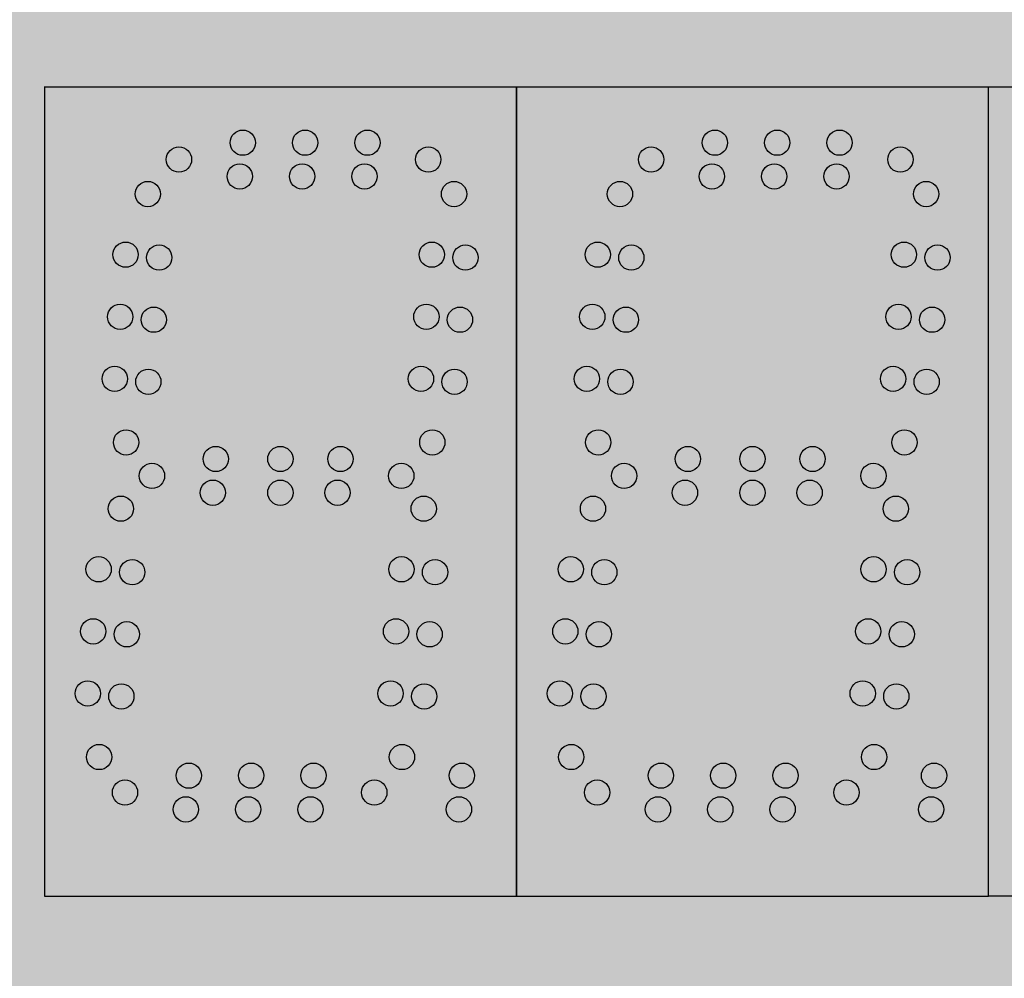
# Model space of a CAD drawing. Units: inches. Extents: x 0 to 1803, y 0 to 212.
# Drawn here: x 1680 to 1681, y 95 to 96 of the extents above; entities that cross this region are included whole.
import ezdxf

# ---------------------------------------------------------------- set-up
doc = ezdxf.new("R2010")
doc.units = ezdxf.units.IN
doc.header["$LTSCALE"] = 26.074074
doc.header["$MEASUREMENT"] = 0
doc.layers.get('0').update_dxf_attribs({"linetype": 'CONTINUOUS'})
doc.layers.add('01___PRT_ALL_DTM_PLN', color=7, linetype='CONTINUOUS')
doc.layers.add('02___PRT_ALL_AXES', color=7, linetype='CONTINUOUS')

msp = doc.modelspace()

# ---------------------------------------------------------------- hatches: boundary and pattern name
at = {"true_color": 0x939598}
h = msp.add_hatch(dxfattribs=at)
h.set_pattern_fill('AR-B816', color=252, scale=0.1)
h.set_pattern_definition([(0, (0, -0.1363), (0, 0.8), []), (90, (0, -0.1363), (-0.8, 0.8), [0.8, -0.8])])
h.paths.add_polyline_path([(1686.41443, 103.83199), (1672.78088, 103.76346), (1672.78088, 88.49965), (1686.41443, 88.56818)])
h.paths.add_polyline_path([(1684.29672, 101.73174), (1684.29672, 90.53137), (1674.69705, 90.39504), (1674.69705, 101.59541)], flags=16)
h = msp.add_hatch(color=7)
h.dxf.hatch_style = 1
h.paths.add_polyline_path([(1684.29672, 101.73174), (1674.69705, 101.73174), (1674.69705, 90.53137), (1684.29672, 90.53137)])
at = {"layer": '01___PRT_ALL_DTM_PLN'}
h = msp.add_hatch(color=251, dxfattribs=at)
h.dxf.hatch_style = 1
h.paths.add_polyline_path([(1680.3968, 96.03067), (1679.69701, 96.03067), (1679.69701, 94.83086), (1680.3968, 94.83086)])
h.paths.add_polyline_path([(1680.06033, 95.89828, -1), (1680.09783, 95.89828, -1)], flags=16)
h.paths.add_polyline_path([(1679.96792, 95.89828, -1), (1680.00542, 95.89828, -1)], flags=16)
h.paths.add_polyline_path([(1679.84841, 95.77789, -1), (1679.88591, 95.77789, -1)], flags=16)
h.paths.add_polyline_path([(1679.87786, 95.68584, -1), (1679.84036, 95.68584, -1)], flags=16)
h.paths.add_polyline_path([(1680.28205, 95.69019, -1), (1680.24455, 95.69019, -1)], flags=16)
h.paths.add_polyline_path([(1680.15275, 95.89828, -1), (1680.19025, 95.89828, -1)], flags=16)
h.paths.add_polyline_path([(1680.2526, 95.78225, -1), (1680.2901, 95.78225, -1)], flags=16)
h.paths.add_polyline_path([(1680.06471, 95.94828, -1), (1680.10221, 95.94828, -1)], flags=16)
h.paths.add_polyline_path([(1680.27399, 95.59813, -1), (1680.23649, 95.59813, -1)], flags=16)
h.paths.add_polyline_path([(1679.8698, 95.59378, -1), (1679.8323, 95.59378, -1)], flags=16)
h.paths.add_polyline_path([(1679.9723, 95.94828, -1), (1680.0098, 95.94828, -1)], flags=16)
h.paths.add_polyline_path([(1680.06555, 95.47928, -1), (1680.02805, 95.47928, -1)], flags=16)
h.paths.add_polyline_path([(1679.7986, 95.78225, -1), (1679.8361, 95.78225, -1)], flags=16)
h.paths.add_polyline_path([(1679.82805, 95.69019, -1), (1679.79055, 95.69019, -1)], flags=16)
h.paths.add_polyline_path([(1680.15462, 95.47928, -1), (1680.11712, 95.47928, -1)], flags=16)
h.paths.add_polyline_path([(1679.83156, 95.87213, -1), (1679.86906, 95.87213, -1)], flags=16)
h.paths.add_polyline_path([(1679.8777, 95.92328, -1), (1679.9152, 95.92328, -1)], flags=16)
h.paths.add_polyline_path([(1680.15712, 95.94828, -1), (1680.19462, 95.94828, -1)], flags=16)
h.paths.add_polyline_path([(1679.9698, 95.47928, -1), (1679.9323, 95.47928, -1)], flags=16)
h.paths.add_polyline_path([(1680.33186, 95.68584, -1), (1680.29436, 95.68584, -1)], flags=16)
h.paths.add_polyline_path([(1680.30241, 95.77789, -1), (1680.33991, 95.77789, -1)], flags=16)
h.paths.add_polyline_path([(1679.81999, 95.59813, -1), (1679.78249, 95.59813, -1)], flags=16)
h.paths.add_polyline_path([(1680.3238, 95.59378, -1), (1680.2863, 95.59378, -1)], flags=16)
h.paths.add_polyline_path([(1680.06555, 95.42928, -1), (1680.02805, 95.42928, -1)], flags=16)
h.paths.add_polyline_path([(1680.28556, 95.87213, -1), (1680.32306, 95.87213, -1)], flags=16)
h.paths.add_polyline_path([(1680.24734, 95.92328, -1), (1680.28484, 95.92328, -1)], flags=16)
h.paths.add_polyline_path([(1680.15025, 95.42928, -1), (1680.11275, 95.42928, -1)], flags=16)
h.paths.add_polyline_path([(1680.29085, 95.5039, -1), (1680.25335, 95.5039, -1)], flags=16)
h.paths.add_polyline_path([(1679.96542, 95.42928, -1), (1679.92792, 95.42928, -1)], flags=16)
h.paths.add_polyline_path([(1680.24484, 95.45428, -1), (1680.20734, 95.45428, -1)], flags=16)
h.paths.add_polyline_path([(1679.83685, 95.5039, -1), (1679.79935, 95.5039, -1)], flags=16)
h.paths.add_polyline_path([(1679.8752, 95.45428, -1), (1679.8377, 95.45428, -1)], flags=16)
h.paths.add_polyline_path([(1680.27806, 95.40563, -1), (1680.24056, 95.40563, -1)], flags=16)
h.paths.add_polyline_path([(1679.82906, 95.40563, -1), (1679.79156, 95.40563, -1)], flags=16)
h.paths.add_polyline_path([(1680.2451, 95.31575, -1), (1680.2076, 95.31575, -1)], flags=16)
h.paths.add_polyline_path([(1680.29491, 95.31139, -1), (1680.25741, 95.31139, -1)], flags=16)
h.paths.add_polyline_path([(1679.84591, 95.31139, -1), (1679.80841, 95.31139, -1)], flags=16)
h.paths.add_polyline_path([(1679.7961, 95.31575, -1), (1679.7586, 95.31575, -1)], flags=16)
h.paths.add_polyline_path([(1680.23705, 95.22369, -1), (1680.19955, 95.22369, -1)], flags=16)
h.paths.add_polyline_path([(1680.28686, 95.21934, -1), (1680.24936, 95.21934, -1)], flags=16)
h.paths.add_polyline_path([(1679.83786, 95.21934, -1), (1679.80036, 95.21934, -1)], flags=16)
h.paths.add_polyline_path([(1679.78805, 95.22369, -1), (1679.75055, 95.22369, -1)], flags=16)
h.paths.add_polyline_path([(1680.22899, 95.13163, -1), (1680.19149, 95.13163, -1)], flags=16)
h.paths.add_polyline_path([(1680.2788, 95.12728, -1), (1680.2413, 95.12728, -1)], flags=16)
h.paths.add_polyline_path([(1679.8298, 95.12728, -1), (1679.7923, 95.12728, -1)], flags=16)
h.paths.add_polyline_path([(1679.77999, 95.13163, -1), (1679.74249, 95.13163, -1)], flags=16)
h.paths.add_polyline_path([(1680.24585, 95.0374, -1), (1680.20835, 95.0374, -1)], flags=16)
h.paths.add_polyline_path([(1680.11462, 95.00977, -1), (1680.07712, 95.00977, -1)], flags=16)
h.paths.add_polyline_path([(1680.02221, 95.00977, -1), (1679.98471, 95.00977, -1)], flags=16)
h.paths.add_polyline_path([(1679.9298, 95.00977, -1), (1679.8923, 95.00977, -1)], flags=16)
h.paths.add_polyline_path([(1679.79685, 95.0374, -1), (1679.75935, 95.0374, -1)], flags=16)
h.paths.add_polyline_path([(1680.20484, 94.98477, -1), (1680.16734, 94.98477, -1)], flags=16)
h.paths.add_polyline_path([(1680.33471, 95.00977, -1), (1680.29721, 95.00977, -1)], flags=16)
h.paths.add_polyline_path([(1680.11025, 94.95977, -1), (1680.07275, 94.95977, -1)], flags=16)
h.paths.add_polyline_path([(1680.01783, 94.95977, -1), (1679.98033, 94.95977, -1)], flags=16)
h.paths.add_polyline_path([(1679.8352, 94.98477, -1), (1679.7977, 94.98477, -1)], flags=16)
h.paths.add_polyline_path([(1679.92542, 94.95977, -1), (1679.88792, 94.95977, -1)], flags=16)
h.paths.add_polyline_path([(1680.33034, 94.95977, -1), (1680.29284, 94.95977, -1)], flags=16)
h = msp.add_hatch(color=7, dxfattribs=at)
h.dxf.hatch_style = 1
h.set_gradient(color1=(38, 38, 38), color2=(38, 38, 38), tint=1, name='INVHEMISPHERICAL')
h.paths.add_polyline_path([(1680.3968, 96.03067), (1679.69701, 96.03067), (1679.69701, 94.83086), (1680.3968, 94.83086)])
h.paths.add_polyline_path([(1679.9152, 95.92328, -1), (1679.8777, 95.92328, -1)], flags=16)
h.paths.add_polyline_path([(1679.86906, 95.87213, -1), (1679.83156, 95.87213, -1)], flags=16)
h.paths.add_polyline_path([(1680.0098, 95.94828, -1), (1679.9723, 95.94828, -1)], flags=16)
h.paths.add_polyline_path([(1679.8361, 95.78225, -1), (1679.7986, 95.78225, -1)], flags=16)
h.paths.add_polyline_path([(1680.00542, 95.89828, -1), (1679.96792, 95.89828, -1)], flags=16)
h.paths.add_polyline_path([(1679.88591, 95.77789, -1), (1679.84841, 95.77789, -1)], flags=16)
h.paths.add_polyline_path([(1680.10221, 95.94828, -1), (1680.06471, 95.94828, -1)], flags=16)
h.paths.add_polyline_path([(1679.82805, 95.69019, -1), (1679.79055, 95.69019, -1)], flags=16)
h.paths.add_polyline_path([(1680.09783, 95.89828, -1), (1680.06033, 95.89828, -1)], flags=16)
h.paths.add_polyline_path([(1679.87786, 95.68584, -1), (1679.84036, 95.68584, -1)], flags=16)
h.paths.add_polyline_path([(1680.19462, 95.94828, -1), (1680.15712, 95.94828, -1)], flags=16)
h.paths.add_polyline_path([(1679.81999, 95.59813, -1), (1679.78249, 95.59813, -1)], flags=16)
h.paths.add_polyline_path([(1680.19025, 95.89828, -1), (1680.15275, 95.89828, -1)], flags=16)
h.paths.add_polyline_path([(1679.8698, 95.59378, -1), (1679.8323, 95.59378, -1)], flags=16)
h.paths.add_polyline_path([(1680.28484, 95.92328, -1), (1680.24734, 95.92328, -1)], flags=16)
h.paths.add_polyline_path([(1679.83685, 95.5039, -1), (1679.79935, 95.5039, -1)], flags=16)
h.paths.add_polyline_path([(1680.2901, 95.78225, -1), (1680.2526, 95.78225, -1)], flags=16)
h.paths.add_polyline_path([(1680.32306, 95.87213, -1), (1680.28556, 95.87213, -1)], flags=16)
h.paths.add_polyline_path([(1679.9698, 95.47928, -1), (1679.9323, 95.47928, -1)], flags=16)
h.paths.add_polyline_path([(1679.8752, 95.45428, -1), (1679.8377, 95.45428, -1)], flags=16)
h.paths.add_polyline_path([(1680.28205, 95.69019, -1), (1680.24455, 95.69019, -1)], flags=16)
h.paths.add_polyline_path([(1680.06555, 95.47928, -1), (1680.02805, 95.47928, -1)], flags=16)
h.paths.add_polyline_path([(1680.33991, 95.77789, -1), (1680.30241, 95.77789, -1)], flags=16)
h.paths.add_polyline_path([(1679.96542, 95.42928, -1), (1679.92792, 95.42928, -1)], flags=16)
h.paths.add_polyline_path([(1679.82906, 95.40563, -1), (1679.79156, 95.40563, -1)], flags=16)
h.paths.add_polyline_path([(1680.33186, 95.68584, -1), (1680.29436, 95.68584, -1)], flags=16)
h.paths.add_polyline_path([(1680.27399, 95.59813, -1), (1680.23649, 95.59813, -1)], flags=16)
h.paths.add_polyline_path([(1680.06555, 95.42928, -1), (1680.02805, 95.42928, -1)], flags=16)
h.paths.add_polyline_path([(1680.15462, 95.47928, -1), (1680.11712, 95.47928, -1)], flags=16)
h.paths.add_polyline_path([(1680.3238, 95.59378, -1), (1680.2863, 95.59378, -1)], flags=16)
h.paths.add_polyline_path([(1680.15025, 95.42928, -1), (1680.11275, 95.42928, -1)], flags=16)
h.paths.add_polyline_path([(1679.7961, 95.31575, -1), (1679.7586, 95.31575, -1)], flags=16)
h.paths.add_polyline_path([(1679.84591, 95.31139, -1), (1679.80841, 95.31139, -1)], flags=16)
h.paths.add_polyline_path([(1680.29085, 95.5039, -1), (1680.25335, 95.5039, -1)], flags=16)
h.paths.add_polyline_path([(1680.24484, 95.45428, -1), (1680.20734, 95.45428, -1)], flags=16)
h.paths.add_polyline_path([(1680.27806, 95.40563, -1), (1680.24056, 95.40563, -1)], flags=16)
h.paths.add_polyline_path([(1679.78805, 95.22369, -1), (1679.75055, 95.22369, -1)], flags=16)
h.paths.add_polyline_path([(1679.83786, 95.21934, -1), (1679.80036, 95.21934, -1)], flags=16)
h.paths.add_polyline_path([(1680.2451, 95.31575, -1), (1680.2076, 95.31575, -1)], flags=16)
h.paths.add_polyline_path([(1680.29491, 95.31139, -1), (1680.25741, 95.31139, -1)], flags=16)
h.paths.add_polyline_path([(1679.77999, 95.13163, -1), (1679.74249, 95.13163, -1)], flags=16)
h.paths.add_polyline_path([(1679.8298, 95.12728, -1), (1679.7923, 95.12728, -1)], flags=16)
h.paths.add_polyline_path([(1680.23705, 95.22369, -1), (1680.19955, 95.22369, -1)], flags=16)
h.paths.add_polyline_path([(1680.28686, 95.21934, -1), (1680.24936, 95.21934, -1)], flags=16)
h.paths.add_polyline_path([(1679.79685, 95.0374, -1), (1679.75935, 95.0374, -1)], flags=16)
h.paths.add_polyline_path([(1680.22899, 95.13163, -1), (1680.19149, 95.13163, -1)], flags=16)
h.paths.add_polyline_path([(1680.2788, 95.12728, -1), (1680.2413, 95.12728, -1)], flags=16)
h.paths.add_polyline_path([(1679.9298, 95.00977, -1), (1679.8923, 95.00977, -1)], flags=16)
h.paths.add_polyline_path([(1680.02221, 95.00977, -1), (1679.98471, 95.00977, -1)], flags=16)
h.paths.add_polyline_path([(1679.8352, 94.98477, -1), (1679.7977, 94.98477, -1)], flags=16)
h.paths.add_polyline_path([(1680.11462, 95.00977, -1), (1680.07712, 95.00977, -1)], flags=16)
h.paths.add_polyline_path([(1679.92542, 94.95977, -1), (1679.88792, 94.95977, -1)], flags=16)
h.paths.add_polyline_path([(1680.24585, 95.0374, -1), (1680.20835, 95.0374, -1)], flags=16)
h.paths.add_polyline_path([(1680.01783, 94.95977, -1), (1679.98033, 94.95977, -1)], flags=16)
h.paths.add_polyline_path([(1680.11025, 94.95977, -1), (1680.07275, 94.95977, -1)], flags=16)
h.paths.add_polyline_path([(1680.20484, 94.98477, -1), (1680.16734, 94.98477, -1)], flags=16)
h.paths.add_polyline_path([(1680.33471, 95.00977, -1), (1680.29721, 95.00977, -1)], flags=16)
h.paths.add_polyline_path([(1680.33034, 94.95977, -1), (1680.29284, 94.95977, -1)], flags=16)
h = msp.add_hatch(color=7, dxfattribs=at)
h.dxf.hatch_style = 1
h.set_gradient(color1=(38, 38, 38), color2=(38, 38, 38), tint=1, name='INVHEMISPHERICAL')
h.paths.add_polyline_path([(1681.0968, 96.03067), (1680.3968, 96.03067), (1680.3968, 94.83086), (1681.0968, 94.83086)])
h.paths.add_polyline_path([(1680.56906, 95.87213, -1), (1680.53156, 95.87213, -1)], flags=16)
h.paths.add_polyline_path([(1680.6152, 95.92328, -1), (1680.5777, 95.92328, -1)], flags=16)
h.paths.add_polyline_path([(1680.5361, 95.78225, -1), (1680.4986, 95.78225, -1)], flags=16)
h.paths.add_polyline_path([(1680.58591, 95.77789, -1), (1680.54841, 95.77789, -1)], flags=16)
h.paths.add_polyline_path([(1680.7098, 95.94828, -1), (1680.6723, 95.94828, -1)], flags=16)
h.paths.add_polyline_path([(1680.70542, 95.89828, -1), (1680.66792, 95.89828, -1)], flags=16)
h.paths.add_polyline_path([(1680.52805, 95.69019, -1), (1680.49055, 95.69019, -1)], flags=16)
h.paths.add_polyline_path([(1680.57786, 95.68584, -1), (1680.54036, 95.68584, -1)], flags=16)
h.paths.add_polyline_path([(1680.80221, 95.94828, -1), (1680.76471, 95.94828, -1)], flags=16)
h.paths.add_polyline_path([(1680.79783, 95.89828, -1), (1680.76033, 95.89828, -1)], flags=16)
h.paths.add_polyline_path([(1680.51999, 95.59813, -1), (1680.48249, 95.59813, -1)], flags=16)
h.paths.add_polyline_path([(1680.5698, 95.59378, -1), (1680.5323, 95.59378, -1)], flags=16)
h.paths.add_polyline_path([(1680.89462, 95.94828, -1), (1680.85712, 95.94828, -1)], flags=16)
h.paths.add_polyline_path([(1680.89025, 95.89828, -1), (1680.85275, 95.89828, -1)], flags=16)
h.paths.add_polyline_path([(1680.53685, 95.5039, -1), (1680.49935, 95.5039, -1)], flags=16)
h.paths.add_polyline_path([(1680.98484, 95.92328, -1), (1680.94734, 95.92328, -1)], flags=16)
h.paths.add_polyline_path([(1680.6698, 95.47928, -1), (1680.6323, 95.47928, -1)], flags=16)
h.paths.add_polyline_path([(1680.5752, 95.45428, -1), (1680.5377, 95.45428, -1)], flags=16)
h.paths.add_polyline_path([(1680.9901, 95.78225, -1), (1680.9526, 95.78225, -1)], flags=16)
h.paths.add_polyline_path([(1681.02306, 95.87213, -1), (1680.98556, 95.87213, -1)], flags=16)
h.paths.add_polyline_path([(1680.76555, 95.47928, -1), (1680.72805, 95.47928, -1)], flags=16)
h.paths.add_polyline_path([(1680.98205, 95.69019, -1), (1680.94455, 95.69019, -1)], flags=16)
h.paths.add_polyline_path([(1680.52906, 95.40563, -1), (1680.49156, 95.40563, -1)], flags=16)
h.paths.add_polyline_path([(1680.66542, 95.42928, -1), (1680.62792, 95.42928, -1)], flags=16)
h.paths.add_polyline_path([(1681.03991, 95.77789, -1), (1681.00241, 95.77789, -1)], flags=16)
h.paths.add_polyline_path([(1680.76555, 95.42928, -1), (1680.72805, 95.42928, -1)], flags=16)
h.paths.add_polyline_path([(1680.97399, 95.59813, -1), (1680.93649, 95.59813, -1)], flags=16)
h.paths.add_polyline_path([(1681.03186, 95.68584, -1), (1680.99436, 95.68584, -1)], flags=16)
h.paths.add_polyline_path([(1680.85462, 95.47928, -1), (1680.81712, 95.47928, -1)], flags=16)
h.paths.add_polyline_path([(1680.85025, 95.42928, -1), (1680.81275, 95.42928, -1)], flags=16)
h.paths.add_polyline_path([(1681.0238, 95.59378, -1), (1680.9863, 95.59378, -1)], flags=16)
h.paths.add_polyline_path([(1680.4961, 95.31575, -1), (1680.4586, 95.31575, -1)], flags=16)
h.paths.add_polyline_path([(1680.54591, 95.31139, -1), (1680.50841, 95.31139, -1)], flags=16)
h.paths.add_polyline_path([(1680.99085, 95.5039, -1), (1680.95335, 95.5039, -1)], flags=16)
h.paths.add_polyline_path([(1680.94484, 95.45428, -1), (1680.90734, 95.45428, -1)], flags=16)
h.paths.add_polyline_path([(1680.97806, 95.40563, -1), (1680.94056, 95.40563, -1)], flags=16)
h.paths.add_polyline_path([(1680.48805, 95.22369, -1), (1680.45055, 95.22369, -1)], flags=16)
h.paths.add_polyline_path([(1680.53786, 95.21934, -1), (1680.50036, 95.21934, -1)], flags=16)
h.paths.add_polyline_path([(1680.9451, 95.31575, -1), (1680.9076, 95.31575, -1)], flags=16)
h.paths.add_polyline_path([(1680.99491, 95.31139, -1), (1680.95741, 95.31139, -1)], flags=16)
h.paths.add_polyline_path([(1680.47999, 95.13163, -1), (1680.44249, 95.13163, -1)], flags=16)
h.paths.add_polyline_path([(1680.5298, 95.12728, -1), (1680.4923, 95.12728, -1)], flags=16)
h.paths.add_polyline_path([(1680.93705, 95.22369, -1), (1680.89955, 95.22369, -1)], flags=16)
h.paths.add_polyline_path([(1680.98686, 95.21934, -1), (1680.94936, 95.21934, -1)], flags=16)
h.paths.add_polyline_path([(1680.49685, 95.0374, -1), (1680.45935, 95.0374, -1)], flags=16)
h.paths.add_polyline_path([(1680.92899, 95.13163, -1), (1680.89149, 95.13163, -1)], flags=16)
h.paths.add_polyline_path([(1680.6298, 95.00977, -1), (1680.5923, 95.00977, -1)], flags=16)
h.paths.add_polyline_path([(1680.9788, 95.12728, -1), (1680.9413, 95.12728, -1)], flags=16)
h.paths.add_polyline_path([(1680.5352, 94.98477, -1), (1680.4977, 94.98477, -1)], flags=16)
h.paths.add_polyline_path([(1680.72221, 95.00977, -1), (1680.68471, 95.00977, -1)], flags=16)
h.paths.add_polyline_path([(1680.81462, 95.00977, -1), (1680.77712, 95.00977, -1)], flags=16)
h.paths.add_polyline_path([(1680.62542, 94.95977, -1), (1680.58792, 94.95977, -1)], flags=16)
h.paths.add_polyline_path([(1680.71783, 94.95977, -1), (1680.68033, 94.95977, -1)], flags=16)
h.paths.add_polyline_path([(1680.94585, 95.0374, -1), (1680.90835, 95.0374, -1)], flags=16)
h.paths.add_polyline_path([(1680.81025, 94.95977, -1), (1680.77275, 94.95977, -1)], flags=16)
h.paths.add_polyline_path([(1680.90484, 94.98477, -1), (1680.86734, 94.98477, -1)], flags=16)
h.paths.add_polyline_path([(1681.03471, 95.00977, -1), (1680.99721, 95.00977, -1)], flags=16)
h.paths.add_polyline_path([(1681.03034, 94.95977, -1), (1680.99284, 94.95977, -1)], flags=16)
h = msp.add_hatch(color=7, dxfattribs=at)
h.dxf.hatch_style = 1
h.set_gradient(color1=(38, 38, 38), color2=(38, 38, 38), tint=1, name='INVHEMISPHERICAL')
h.paths.add_polyline_path([(1681.0968, 94.83086), (1681.29681, 94.83086), (1681.2968, 96.03067), (1681.0968, 96.03067)])
h.paths.add_polyline_path([(1681.21774, 95.70561, -1), (1681.18024, 95.70561, -1)], flags=0)
h.paths.add_polyline_path([(1681.21336, 95.65561, -1), (1681.17586, 95.65561, -1)], flags=16)
h.paths.add_polyline_path([(1681.21774, 95.20561, -1), (1681.18024, 95.20561, -1)], flags=16)
h.paths.add_polyline_path([(1681.21336, 95.15561, -1), (1681.17586, 95.15561, -1)], flags=16)
h.paths.add_polyline_path([(1681.21336, 95.65561, 1), (1681.17586, 95.65561, 1)], flags=0)
h.paths.add_polyline_path([(1681.21774, 95.70561, 1), (1681.18024, 95.70561, 1)], flags=16)
h.paths.add_polyline_path([(1681.21774, 95.20561, 1), (1681.18024, 95.20561, 1)], flags=0)
h.paths.add_polyline_path([(1681.21336, 95.15561, 1), (1681.17586, 95.15561, 1)], flags=0)
h = msp.add_hatch(color=7, dxfattribs=at)
h.dxf.hatch_style = 1
h.set_gradient(color1=(38, 38, 38), color2=(38, 38, 38), tint=1, name='INVHEMISPHERICAL')
edge = h.paths.add_edge_path()
edge.add_arc((1680.31596, 95.00977), 0.01875, 0, 360)
edge = h.paths.add_edge_path()
edge.add_arc((1680.31159, 94.95977), 0.01875, 0, 360)
edge = h.paths.add_edge_path()
edge.add_arc((1680.09587, 95.00977), 0.01875, 0, 360)
edge = h.paths.add_edge_path()
edge.add_arc((1680.0915, 94.95977), 0.01875, 0, 360)
edge = h.paths.add_edge_path()
edge.add_arc((1680.18609, 94.98477), 0.01875, 0, 360)
edge = h.paths.add_edge_path()
edge.add_arc((1680.00346, 95.00977), 0.01875, 0, 360)
edge = h.paths.add_edge_path()
edge.add_arc((1679.99908, 94.95977), 0.01875, 0, 360)
edge = h.paths.add_edge_path()
edge.add_arc((1679.91105, 95.00977), 0.01875, 0, 360)
edge = h.paths.add_edge_path()
edge.add_arc((1679.90667, 94.95977), 0.01875, 0, 360)
edge = h.paths.add_edge_path()
edge.add_arc((1679.81645, 94.98477), 0.01875, 0, 360)
edge = h.paths.add_edge_path()
edge.add_arc((1679.77735, 95.31575), 0.01875, 0, 360)
edge = h.paths.add_edge_path()
edge.add_arc((1679.81911, 95.21934), 0.01875, 0, 360)
edge = h.paths.add_edge_path()
edge.add_arc((1679.7693, 95.22369), 0.01875, 0, 360)
edge = h.paths.add_edge_path()
edge.add_arc((1679.81105, 95.12728), 0.01875, 0, 360)
edge = h.paths.add_edge_path()
edge.add_arc((1679.76124, 95.13163), 0.01875, 0, 360)
edge = h.paths.add_edge_path()
edge.add_arc((1679.7781, 95.0374), 0.01875, 0, 360)
edge = h.paths.add_edge_path()
edge.add_arc((1680.0468, 95.47928), 0.01875, 0, 360)
edge = h.paths.add_edge_path()
edge.add_arc((1680.0468, 95.42928), 0.01875, 0, 360)
edge = h.paths.add_edge_path()
edge.add_arc((1679.95105, 95.47928), 0.01875, 0, 360)
edge = h.paths.add_edge_path()
edge.add_arc((1679.94667, 95.42928), 0.01875, 0, 360)
edge = h.paths.add_edge_path()
edge.add_arc((1679.85105, 95.59378), 0.01875, 0, 360)
edge = h.paths.add_edge_path()
edge.add_arc((1679.80124, 95.59813), 0.01875, 0, 360)
edge = h.paths.add_edge_path()
edge.add_arc((1679.8181, 95.5039), 0.01875, 0, 360)
edge = h.paths.add_edge_path()
edge.add_arc((1679.81031, 95.40563), 0.01875, 0, 360)
edge = h.paths.add_edge_path()
edge.add_arc((1679.82716, 95.31139), 0.01875, 0, 360)
edge = h.paths.add_edge_path()
edge.add_arc((1679.85911, 95.68584), 0.01875, 0, 360)
edge = h.paths.add_edge_path()
edge.add_arc((1679.8093, 95.69019), 0.01875, 0, 360)
edge = h.paths.add_edge_path()
edge.add_arc((1679.85645, 95.45428), 0.01875, 0, 360)
edge = h.paths.add_edge_path()
edge.add_arc((1680.13587, 95.47928), 0.01875, 0, 360)
edge = h.paths.add_edge_path()
edge.add_arc((1680.1315, 95.42928), 0.01875, 0, 360)
edge = h.paths.add_edge_path()
edge.add_arc((1680.22609, 95.45428), 0.01875, 0, 360)
edge = h.paths.add_edge_path()
edge.add_arc((1679.85031, 95.87213), 0.01875, 0, 360)
edge = h.paths.add_edge_path()
edge.add_arc((1679.81735, 95.78225), 0.01875, 0, 360)
edge = h.paths.add_edge_path()
edge.add_arc((1679.86716, 95.77789), 0.01875, 0, 360)
edge = h.paths.add_edge_path()
edge.add_arc((1680.08346, 95.94828), 0.01875, 0, 360)
edge = h.paths.add_edge_path()
edge.add_arc((1680.1715, 95.89828), 0.01875, 0, 360)
edge = h.paths.add_edge_path()
edge.add_arc((1680.07908, 95.89828), 0.01875, 0, 360)
edge = h.paths.add_edge_path()
edge.add_arc((1680.17587, 95.94828), 0.01875, 0, 360)
edge = h.paths.add_edge_path()
edge.add_arc((1679.99105, 95.94828), 0.01875, 0, 360)
edge = h.paths.add_edge_path()
edge.add_arc((1679.98667, 95.89828), 0.01875, 0, 360)
edge = h.paths.add_edge_path()
edge.add_arc((1679.89645, 95.92328), 0.01875, 0, 360)
edge = h.paths.add_edge_path()
edge.add_arc((1680.26609, 95.92328), 0.01875, 0, 360)
h = msp.add_hatch(color=7, dxfattribs=at)
h.dxf.hatch_style = 1
h.set_gradient(color1=(38, 38, 38), color2=(38, 38, 38), tint=1, name='INVHEMISPHERICAL')
h.paths.add_polyline_path([(1680.62542, 94.95977, 1), (1680.58792, 94.95977, 1)])
h.paths.add_polyline_path([(1680.68033, 94.95977, 1), (1680.71783, 94.95977, 1)])
h.paths.add_polyline_path([(1680.6298, 95.00977, 1), (1680.5923, 95.00977, 1)])
h.paths.add_polyline_path([(1680.68471, 95.00977, 1), (1680.72221, 95.00977, 1)])
h.paths.add_polyline_path([(1680.81462, 95.00977, 1), (1680.77712, 95.00977, 1)])
h.paths.add_polyline_path([(1680.77275, 94.95977, 1), (1680.81025, 94.95977, 1)])
edge = h.paths.add_edge_path()
edge.add_arc((1681.00431, 95.87213), 0.01875, 0, 360)
edge = h.paths.add_edge_path()
edge.add_arc((1680.96609, 95.92328), 0.01875, 0, 360)
edge = h.paths.add_edge_path()
edge.add_arc((1680.8715, 95.89828), 0.01875, 0, 360)
edge = h.paths.add_edge_path()
edge.add_arc((1680.87587, 95.94828), 0.01875, 0, 360)
edge = h.paths.add_edge_path()
edge.add_arc((1681.02116, 95.77789), 0.01875, 0, 360)
edge = h.paths.add_edge_path()
edge.add_arc((1680.97135, 95.78225), 0.01875, 0, 360)
edge = h.paths.add_edge_path()
edge.add_arc((1681.01311, 95.68584), 0.01875, 0, 360)
edge = h.paths.add_edge_path()
edge.add_arc((1680.9633, 95.69019), 0.01875, 0, 360)
edge = h.paths.add_edge_path()
edge.add_arc((1681.00505, 95.59378), 0.01875, 0, 360)
edge = h.paths.add_edge_path()
edge.add_arc((1680.95524, 95.59813), 0.01875, 0, 360)
edge = h.paths.add_edge_path()
edge.add_arc((1680.9721, 95.5039), 0.01875, 0, 360)
edge = h.paths.add_edge_path()
edge.add_arc((1680.95931, 95.40563), 0.01875, 0, 360)
edge = h.paths.add_edge_path()
edge.add_arc((1680.92635, 95.31575), 0.01875, 0, 360)
edge = h.paths.add_edge_path()
edge.add_arc((1680.97616, 95.31139), 0.01875, 0, 360)
edge = h.paths.add_edge_path()
edge.add_arc((1680.92609, 95.45428), 0.01875, 0, 360)
edge = h.paths.add_edge_path()
edge.add_arc((1680.9183, 95.22369), 0.01875, 0, 360)
edge = h.paths.add_edge_path()
edge.add_arc((1680.96811, 95.21934), 0.01875, 0, 360)
edge = h.paths.add_edge_path()
edge.add_arc((1680.91024, 95.13163), 0.01875, 0, 360)
edge = h.paths.add_edge_path()
edge.add_arc((1680.96005, 95.12728), 0.01875, 0, 360)
edge = h.paths.add_edge_path()
edge.add_arc((1681.01596, 95.00977), 0.01875, 0, 360)
edge = h.paths.add_edge_path()
edge.add_arc((1680.9271, 95.0374), 0.01875, 0, 360)
edge = h.paths.add_edge_path()
edge.add_arc((1681.01159, 94.95977), 0.01875, 0, 360)
edge = h.paths.add_edge_path()
edge.add_arc((1680.88609, 94.98477), 0.01875, 0, 360)
edge = h.paths.add_edge_path()
edge.add_arc((1680.78346, 95.94828), 0.01875, 0, 360)
edge = h.paths.add_edge_path()
edge.add_arc((1680.77908, 95.89828), 0.01875, 0, 360)
edge = h.paths.add_edge_path()
edge.add_arc((1680.69105, 95.94828), 0.01875, 0, 360)
edge = h.paths.add_edge_path()
edge.add_arc((1680.68667, 95.89828), 0.01875, 0, 360)
edge = h.paths.add_edge_path()
edge.add_arc((1680.59645, 95.92328), 0.01875, 0, 360)
edge = h.paths.add_edge_path()
edge.add_arc((1680.55031, 95.87213), 0.01875, 0, 360)
edge = h.paths.add_edge_path()
edge.add_arc((1680.51735, 95.78225), 0.01875, 0, 360)
edge = h.paths.add_edge_path()
edge.add_arc((1680.56716, 95.77789), 0.01875, 0, 360)
edge = h.paths.add_edge_path()
edge.add_arc((1680.83587, 95.47928), 0.01875, 0, 360)
edge = h.paths.add_edge_path()
edge.add_arc((1680.7468, 95.47928), 0.01875, 0, 360)
edge = h.paths.add_edge_path()
edge.add_arc((1680.65105, 95.47928), 0.01875, 0, 360)
edge = h.paths.add_edge_path()
edge.add_arc((1680.8315, 95.42928), 0.01875, 0, 360)
edge = h.paths.add_edge_path()
edge.add_arc((1680.64667, 95.42928), 0.01875, 0, 360)
edge = h.paths.add_edge_path()
edge.add_arc((1680.7468, 95.42928), 0.01875, 0, 360)
edge = h.paths.add_edge_path(flags=17)
edge.add_arc((1680.79587, 95.00977), 0.01875, 0, 360)
edge = h.paths.add_edge_path(flags=17)
edge.add_arc((1680.7915, 94.95977), 0.01875, 0, 360)
edge = h.paths.add_edge_path(flags=17)
edge.add_arc((1680.70346, 95.00977), 0.01875, 0, 360)
edge = h.paths.add_edge_path(flags=17)
edge.add_arc((1680.61105, 95.00977), 0.01875, 0, 360)
edge = h.paths.add_edge_path(flags=17)
edge.add_arc((1680.69908, 94.95977), 0.01875, 0, 360)
edge = h.paths.add_edge_path(flags=17)
edge.add_arc((1680.60667, 94.95977), 0.01875, 0, 360)
edge = h.paths.add_edge_path()
edge.add_arc((1680.55911, 95.68584), 0.01875, 0, 360)
edge = h.paths.add_edge_path()
edge.add_arc((1680.5093, 95.69019), 0.01875, 0, 360)
edge = h.paths.add_edge_path()
edge.add_arc((1680.55105, 95.59378), 0.01875, 0, 360)
edge = h.paths.add_edge_path()
edge.add_arc((1680.50124, 95.59813), 0.01875, 0, 360)
edge = h.paths.add_edge_path()
edge.add_arc((1680.5181, 95.5039), 0.01875, 0, 360)
edge = h.paths.add_edge_path()
edge.add_arc((1680.51031, 95.40563), 0.01875, 0, 360)
edge = h.paths.add_edge_path()
edge.add_arc((1680.52716, 95.31139), 0.01875, 0, 360)
edge = h.paths.add_edge_path()
edge.add_arc((1680.47735, 95.31575), 0.01875, 0, 360)
edge = h.paths.add_edge_path()
edge.add_arc((1680.55645, 95.45428), 0.01875, 0, 360)
edge = h.paths.add_edge_path()
edge.add_arc((1680.51911, 95.21934), 0.01875, 0, 360)
edge = h.paths.add_edge_path()
edge.add_arc((1680.4693, 95.22369), 0.01875, 0, 360)
edge = h.paths.add_edge_path()
edge.add_arc((1680.51105, 95.12728), 0.01875, 0, 360)
edge = h.paths.add_edge_path()
edge.add_arc((1680.46124, 95.13163), 0.01875, 0, 360)
edge = h.paths.add_edge_path()
edge.add_arc((1680.4781, 95.0374), 0.01875, 0, 360)
edge = h.paths.add_edge_path()
edge.add_arc((1680.51645, 94.98477), 0.01875, 0, 360)
at = {"layer": '01___PRT_ALL_DTM_PLN', "true_color": 0x323232}
h = msp.add_hatch(color=250, dxfattribs=at)
h.dxf.hatch_style = 1
h.set_gradient(color1=(38, 38, 38), color2=(38, 38, 38), tint=1, name='INVHEMISPHERICAL')
h.paths.add_polyline_path([(1680.20835, 95.0374, 1), (1680.24585, 95.0374, 1)])
h.paths.add_polyline_path([(1680.2413, 95.12728, 1), (1680.2788, 95.12728, 1)])
h.paths.add_polyline_path([(1680.22899, 95.13163, 1), (1680.19149, 95.13163, 1)])
h.paths.add_polyline_path([(1680.28686, 95.21934, 1), (1680.24936, 95.21934, 1)])
h.paths.add_polyline_path([(1680.23705, 95.22369, 1), (1680.19955, 95.22369, 1)])
h.paths.add_polyline_path([(1680.29491, 95.31139, 1), (1680.25741, 95.31139, 1)])
h.paths.add_polyline_path([(1680.2076, 95.31575, 1), (1680.2451, 95.31575, 1)])
h.paths.add_polyline_path([(1680.24056, 95.40563, 1), (1680.27806, 95.40563, 1)])
h.paths.add_polyline_path([(1680.25335, 95.5039, 1), (1680.29085, 95.5039, 1)])
h.paths.add_polyline_path([(1680.2863, 95.59378, 1), (1680.3238, 95.59378, 1)])
h.paths.add_polyline_path([(1680.27399, 95.59813, 1), (1680.23649, 95.59813, 1)])
h.paths.add_polyline_path([(1680.24455, 95.69019, 1), (1680.28205, 95.69019, 1)])
h.paths.add_polyline_path([(1680.33186, 95.68584, 1), (1680.29436, 95.68584, 1)])
h.paths.add_polyline_path([(1680.30241, 95.77789, 1), (1680.33991, 95.77789, 1)])
h.paths.add_polyline_path([(1680.2901, 95.78225, 1), (1680.2526, 95.78225, 1)])
h.paths.add_polyline_path([(1680.28556, 95.87213, 1), (1680.32306, 95.87213, 1)])
h = msp.add_hatch(color=250, dxfattribs=at)
h.dxf.hatch_style = 1
h.set_gradient(color1=(38, 38, 38), color2=(38, 38, 38), tint=1, name='INVHEMISPHERICAL')
h.paths.add_polyline_path([(1680.62542, 94.95977, 1), (1680.58792, 94.95977, 1)])
h.paths.add_polyline_path([(1680.6298, 95.00977, 1), (1680.5923, 95.00977, 1)])
h.paths.add_polyline_path([(1680.72221, 95.00977, 1), (1680.68471, 95.00977, 1)])
h.paths.add_polyline_path([(1680.71783, 94.95977, 1), (1680.68033, 94.95977, 1)])
h.paths.add_polyline_path([(1680.81025, 94.95977, 1), (1680.77275, 94.95977, 1)])
h.paths.add_polyline_path([(1680.77712, 95.00977, 1), (1680.81462, 95.00977, 1)])

# ---------------------------------------------------------------- linework, layer by layer
at = {"color": 7, "linetype": 'Continuous'}
for p, q in [((1681.0968, 96.03067), (1679.6968, 96.03067)), ((1680.3968, 96.03067), (1679.69701, 96.03067)), ((1680.3968, 94.83086), (1680.3968, 96.03067)), ((1681.0966, 96.03067), (1680.3968, 96.03067)), ((1681.0966, 96.03067), (1680.3968, 96.03067)), ((1681.0966, 96.03067), (1680.3968, 96.03067)), ((1681.0968, 96.03067), (1680.3968, 96.03067)), ((1681.0966, 96.03067), (1680.3968, 96.03067)), ((1681.0966, 96.03067), (1680.3968, 96.03067)), ((1681.0966, 96.03067), (1680.3968, 96.03067)), ((1681.0968, 96.03067), (1680.3968, 96.03067)), ((1681.0966, 96.03067), (1680.3968, 96.03067)), ((1681.0966, 96.03067), (1680.3968, 96.03067)), ((1681.0966, 96.03067), (1680.3968, 96.03067)), ((1681.0968, 96.03067), (1680.3968, 96.03067)), ((1681.0966, 96.03067), (1680.3968, 96.03067)), ((1681.0966, 96.03067), (1680.3968, 96.03067)), ((1681.0966, 96.03067), (1680.3968, 96.03067)), ((1681.0968, 96.03067), (1680.3968, 96.03067)), ((1681.2968, 96.03067), (1681.0968, 96.03067)), ((1681.2968, 96.03067), (1681.0968, 96.03067)), ((1679.69701, 94.83086), (1680.3968, 94.83086))]:
    msp.add_line(p, q, dxfattribs=at)
at = {"color": 250, "true_color": 0x323232}
for p, q in [((1679.69701, 96.03067), (1679.69701, 94.83086)), ((1680.3968, 96.03067), (1680.3968, 94.83086))]:
    msp.add_line(p, q, dxfattribs=at)
at = {"color": 250, "linetype": 'Continuous', "true_color": 0x323232}
for p, q in [((1680.3968, 96.03067), (1680.3968, 94.83086)), ((1681.0968, 94.83086), (1681.0968, 96.03067))]:
    msp.add_line(p, q, dxfattribs=at)
at = {"color": 7}
msp.add_line((1680.3968, 94.83086), (1681.0968, 94.83086), dxfattribs=at)
at = {"layer": '01___PRT_ALL_DTM_PLN', "color": 7}
msp.add_line((1681.29681, 94.83086), (1681.0968, 94.83086), dxfattribs=at)
at = {"layer": '02___PRT_ALL_AXES', "color": 250, "linetype": 'Continuous', "true_color": 0x323232}
for centre in [(1679.99105, 95.94828), (1680.08346, 95.94828), (1680.17587, 95.94828), (1679.89645, 95.92328), (1680.26609, 95.92328), (1679.98667, 95.89828), (1680.07908, 95.89828), (1680.1715, 95.89828), (1679.85031, 95.87213), (1680.30431, 95.87213), (1679.81735, 95.78225), (1679.86716, 95.77789), (1680.27135, 95.78225), (1680.32116, 95.77789), (1679.8093, 95.69019), (1680.2633, 95.69019), (1679.85911, 95.68584), (1680.31311, 95.68584), (1679.80124, 95.59813), (1679.85105, 95.59378), (1680.25524, 95.59813), (1680.30505, 95.59378), (1679.8181, 95.5039), (1680.2721, 95.5039), (1679.95105, 95.47928), (1680.0468, 95.47928), (1680.13587, 95.47928), (1679.85645, 95.45428), (1680.22609, 95.45428), (1679.94667, 95.42928), (1680.0468, 95.42928), (1680.1315, 95.42928), (1679.81031, 95.40563), (1680.25931, 95.40563), (1680.51031, 95.40563), (1679.77735, 95.31575), (1679.82716, 95.31139), (1680.22635, 95.31575), (1680.27616, 95.31139), (1680.47735, 95.31575), (1680.52716, 95.31139), (1679.7693, 95.22369), (1680.2183, 95.22369), (1680.4693, 95.22369), (1679.81911, 95.21934), (1680.26811, 95.21934), (1680.51911, 95.21934), (1679.76124, 95.13163), (1679.81105, 95.12728), (1680.21024, 95.13163), (1680.26005, 95.12728), (1680.46124, 95.13163), (1680.51105, 95.12728), (1679.7781, 95.0374), (1680.2271, 95.0374), (1680.4781, 95.0374), (1679.91105, 95.00977), (1680.00346, 95.00977), (1680.09587, 95.00977), (1680.31596, 95.00977), (1680.61105, 95.00977), (1680.70346, 95.00977), (1680.79587, 95.00977), (1681.01596, 95.00977), (1679.81645, 94.98477), (1680.18609, 94.98477), (1680.51645, 94.98477), (1680.88609, 94.98477), (1679.90667, 94.95977), (1679.99908, 94.95977), (1680.0915, 94.95977), (1680.31159, 94.95977), (1680.60667, 94.95977), (1680.69908, 94.95977), (1680.7915, 94.95977), (1681.01159, 94.95977)]:
    msp.add_circle(centre, 0.01875, dxfattribs=at)
at = {"layer": '02___PRT_ALL_AXES', "color": 1, "linetype": 'Continuous'}
for centre in [(1680.69105, 95.94828), (1680.78346, 95.94828), (1680.87587, 95.94828), (1680.59645, 95.92328), (1680.96609, 95.92328), (1680.68667, 95.89828), (1680.77908, 95.89828), (1680.8715, 95.89828), (1680.55031, 95.87213), (1681.00431, 95.87213), (1680.51735, 95.78225), (1680.56716, 95.77789), (1680.97135, 95.78225), (1681.02116, 95.77789), (1680.5093, 95.69019), (1680.9633, 95.69019), (1680.55911, 95.68584), (1681.01311, 95.68584), (1680.50124, 95.59813), (1680.55105, 95.59378), (1680.95524, 95.59813), (1681.00505, 95.59378), (1680.5181, 95.5039), (1680.9721, 95.5039), (1680.65105, 95.47928), (1680.7468, 95.47928), (1680.83587, 95.47928), (1680.55645, 95.45428), (1680.92609, 95.45428), (1680.64667, 95.42928), (1680.7468, 95.42928), (1680.8315, 95.42928), (1680.95931, 95.40563), (1680.92635, 95.31575), (1680.97616, 95.31139), (1680.9183, 95.22369), (1680.96811, 95.21934), (1680.91024, 95.13163), (1680.96005, 95.12728), (1680.9271, 95.0374)]:
    msp.add_circle(centre, 0.01875, dxfattribs=at)

doc.saveas('drawing.dxf')
